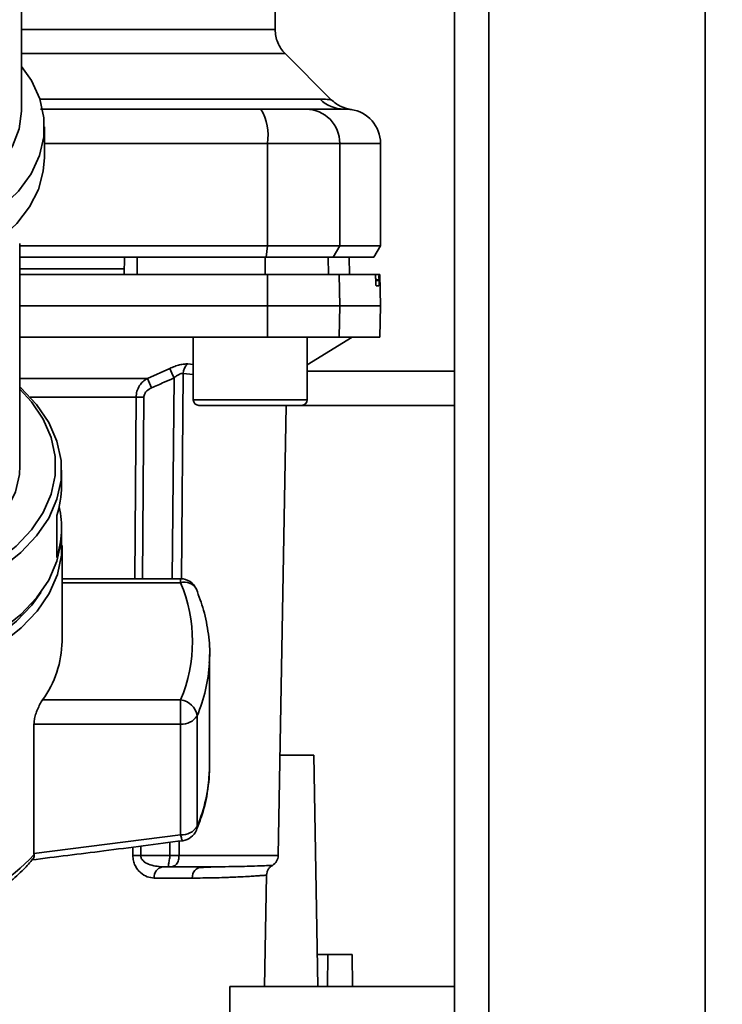
# Paper-space layout 'Blatt1' of a CAD drawing. Units: millimetres. Extents: x 0 to 5940, y 0 to 4200.
# Drawn here: x 1499 to 1560, y 675 to 762 of the extents above; entities that cross this region are included whole.
import ezdxf

# ---------------------------------------------------------------- set-up
doc = ezdxf.new("R2010")
doc.units = ezdxf.units.MM
doc.header["$LTSCALE"] = 10
doc.layers.add('1', color=7, linetype='Continuous')
doc.styles.add('SLDTEXTSTYLE0', font='TXT', dxfattribs={"width": 0.605})
doc.dimstyles.new('SLDDIMSTYLE0', dxfattribs={"dimtxt": 35, "dimasz": 25, "dimexe": 0, "dimexo": 0.0625, "dimgap": 8.75, "dimtad": 1, "dimdec": 1, "dimrnd": 1e-09, "dimzin": 4, "dimdsep": 46, "dimtxsty": 'SLDTEXTSTYLE0', "dimsah": 1, "dimcen": 0.09, "dimadec": 0, "dimazin": 1, "dimtfac": 1, "dimtdec": 1, "dimtofl": 0, "dimtmove": 0, "dimatfit": 3, "dimfxl": 1, "dimfrac": 2, "dimtolj": 1, "dimtzin": 12, "dimarcsym": 0})

# ---------------------------------------------------------------- blocks, each defined once
blk = doc.blocks.new('_D_6')
at = {"layer": '1'}
for p, q in [((1211.976, 1188.002), (606.976, 1188.002)), ((616.976, 534.929), (616.976, 1188.002)), ((1613.376, 534.929), (606.976, 534.929))]:
    blk.add_line(p, q, dxfattribs=at)
for points in [[(616.976, 1188.002), (612.976, 1163.002), (620.976, 1163.002)], [(616.976, 534.929), (620.976, 559.929), (612.976, 559.929)]]:
    blk.add_solid(points, dxfattribs=at)
at = {"layer": '1', "insert": (571.859, 782.594), "char_height": 35, "attachment_point": 1, "rotation": 90, "style": 'SLDTEXTSTYLE0'}
blk.add_mtext('ca. 700', dxfattribs=at)

psp = doc.layouts.new('Blatt1')

# ---------------------------------------------------------------- linework, layer by layer
at = {"color": 7, "linetype": 'Continuous', "lineweight": 35}
for p, q in [((1536.976, 1128.002), (1536.976, 638.002)), ((1539.976, 1128.002), (1539.976, 638.002)), ((1558.976, 1128.002), (1558.976, 638.002)), ((1498.976, 753.978), (1498.976, 777.59)), ((1521.226, 760.995), (1521.226, 765.502)), ((1526.153, 754.825), (1522.103, 758.876)), ((1500.573, 754.881), (1525.18, 754.881)), ((1526.973, 754.016), (1527.369, 754.003)), ((1527.369, 754.003), (1527.519, 753.998)), ((1500.976, 749.764), (1500.976, 752.445)), ((1500.976, 751.002), (1520.55, 751.002)), ((1520.55, 742.002), (1520.55, 751.002)), ((1520.55, 751.002), (1526.895, 751.002)), ((1526.895, 742.002), (1526.895, 751.002)), ((1526.895, 751.002), (1530.476, 751.002)), ((1530.476, 742.002), (1530.476, 751.002)), ((1498.826, 722.692), (1498.826, 742.226)), ((1498.826, 742.002), (1520.55, 742.002)), ((1520.441, 741.002), (1520.55, 742.002)), ((1520.55, 742.002), (1526.895, 742.002)), ((1526.895, 742.002), (1526.328, 741.002)), ((1530.476, 742.002), (1526.895, 742.002)), ((1529.899, 741.002), (1530.476, 742.002)), ((1498.826, 741.002), (1520.441, 741.002)), ((1507.976, 739.502), (1508.003, 741.002)), ((1509.108, 739.502), (1509.105, 741.002)), ((1520.361, 739.502), (1520.356, 741.002)), ((1520.441, 741.002), (1526.328, 741.002)), ((1525.913, 739.502), (1525.887, 741.002)), ((1526.328, 741.002), (1529.899, 741.002)), ((1527.743, 739.502), (1527.717, 741.002)), ((1527.752, 739.502), (1527.726, 741.002)), ((1507.985, 740.002), (1498.826, 740.002)), ((1520.55, 736.752), (1520.541, 739.502)), ((1520.541, 739.502), (1526.848, 739.502)), ((1526.848, 739.502), (1526.895, 736.752)), ((1526.848, 739.502), (1530.014, 739.502)), ((1530.35, 739.502), (1530.014, 739.502)), ((1530.056, 738.976), (1530.054, 739.029)), ((1530.054, 739.029), (1530.344, 739.029)), ((1530.345, 738.976), (1530.056, 738.976)), ((1530.344, 739.029), (1530.345, 738.976)), ((1530.428, 739.502), (1530.35, 739.502)), ((1530.476, 736.752), (1530.428, 739.502)), ((1530.337, 738.502), (1530.094, 738.502)), ((1498.826, 736.752), (1520.55, 736.752)), ((1520.541, 734.002), (1520.55, 736.752)), ((1520.55, 736.752), (1526.895, 736.752)), ((1526.895, 736.752), (1526.848, 734.002)), ((1526.895, 736.752), (1530.476, 736.752)), ((1530.428, 734.002), (1530.476, 736.752)), ((1498.826, 734.002), (1520.541, 734.002)), ((1514.039, 734.002), (1514.039, 728.502)), ((1520.541, 734.002), (1526.848, 734.002)), ((1524.039, 731.552), (1527.976, 734.002)), ((1524.039, 728.502), (1524.039, 734.002)), ((1526.848, 734.002), (1530.428, 734.002)), ((1510.01, 730.377), (1511.973, 731.248)), ((1513.565, 731.637), (1514.039, 731.589)), ((1498.826, 730.377), (1510.01, 730.377)), ((1512.196, 712.788), (1512.351, 730.416)), ((1513.156, 730.805), (1512.999, 712.778)), ((1513.156, 730.805), (1514.039, 730.716)), ((1536.976, 731.002), (1524.039, 731.002)), ((1509.021, 728.714), (1499.738, 728.714)), ((1508.909, 712.788), (1509.021, 728.714)), ((1509.593, 712.788), (1509.702, 728.714)), ((1514.039, 728.502), (1519.039, 728.502)), ((1519.039, 728.502), (1524.039, 728.502)), ((1514.539, 728.002), (1519.039, 728.002)), ((1519.039, 728.002), (1523.539, 728.002)), ((1521.493, 688.485), (1522.183, 728.002)), ((1536.976, 728.002), (1523.539, 728.002)), ((1502.476, 720.93), (1502.476, 722.309)), ((1502.051, 714.651), (1502.051, 718.328)), ((1502.476, 716.87), (1502.476, 717.253)), ((1502.522, 707.295), (1502.522, 715.714)), ((1512.926, 712.788), (1502.522, 712.788)), ((1502.522, 712.437), (1512.926, 712.437)), ((1512.926, 712.437), (1512.926, 712.788)), ((1515.456, 705.413), (1515.476, 706.146)), ((1515.476, 696.429), (1515.476, 706.146)), ((1500.81, 702.153), (1512.926, 702.153)), ((1512.926, 700.039), (1512.926, 702.153)), ((1500.058, 688.683), (1500.058, 700.039)), ((1500.058, 700.039), (1512.926, 700.039)), ((1512.926, 700.039), (1512.926, 690.322)), ((1514.375, 691.038), (1514.375, 700.755)), ((1521.647, 697.302), (1524.627, 697.302)), ((1524.627, 697.302), (1524.981, 677.002)), ((1515.476, 696.429), (1515.465, 695.884)), ((1512.926, 690.322), (1500.058, 688.683)), ((1511.982, 688.485), (1511.992, 689.654)), ((1512.799, 689.758), (1512.788, 688.485)), ((1508.738, 688.485), (1508.743, 689.234)), ((1509.424, 688.485), (1509.43, 689.322)), ((1500.058, 688.683), (1500.062, 688.577)), ((1509.424, 688.485), (1511.982, 688.485)), ((1512.788, 688.485), (1521.493, 688.485)), ((1511.347, 687.502), (1511.982, 687.502)), ((1516.211, 687.509), (1515.796, 687.494)), ((1513.955, 686.52), (1510.61, 686.52)), ((1520.305, 677.002), (1520.475, 686.777)), ((1524.932, 679.802), (1525.843, 679.802)), ((1525.843, 679.802), (1525.818, 677.002)), ((1527.976, 679.802), (1525.843, 679.802)), ((1527.976, 679.802), (1528.025, 677.002)), ((1536.976, 677.002), (1517.258, 677.002)), ((1517.258, 669.002), (1517.258, 677.002))]:
    psp.add_line(p, q, dxfattribs=at)
at = {"color": 7, "linetype": 'Continuous', "lineweight": 35, "flags": 128}
for points in [[(1491.976, 742.425), (1493.568, 743.091), (1495.554, 744.169), (1497.277, 745.419), (1498.702, 746.816), (1499.8, 748.331), (1500.546, 749.931), (1500.926, 751.584), (1500.932, 753.255), (1500.564, 754.908), (1499.829, 756.511), (1498.976, 757.746)], [(1491.976, 745.474), (1492.584, 745.754), (1494.413, 746.785), (1495.977, 747.982), (1497.24, 749.319), (1498.174, 750.762), (1498.757, 752.281), (1498.975, 753.838), (1498.976, 753.978)], [(1491.976, 739.744), (1493.556, 740.404), (1495.48, 741.441), (1497.161, 742.641), (1498.565, 743.979), (1499.666, 745.43), (1500.442, 746.965), (1500.878, 748.555), (1500.976, 749.764)], [(1489.44, 710.484), (1490.745, 710.813), (1493.108, 711.6), (1495.283, 712.586), (1497.228, 713.754), (1498.907, 715.081), (1500.29, 716.543), (1501.35, 718.112), (1502.068, 719.759), (1502.431, 721.454), (1502.431, 723.165), (1502.068, 724.859), (1501.35, 726.507), (1500.29, 728.076), (1498.907, 729.538), (1498.826, 729.611)], [(1489.44, 711.208), (1490.546, 711.49), (1492.848, 712.257), (1494.967, 713.219), (1496.862, 714.356), (1498.499, 715.649), (1499.846, 717.074), (1500.879, 718.602), (1501.579, 720.208), (1501.932, 721.859), (1501.932, 723.526), (1501.579, 725.177), (1500.879, 726.782), (1499.846, 728.311), (1498.826, 729.427)], [(1489.44, 713.39), (1489.853, 713.513), (1491.905, 714.274), (1493.757, 715.224), (1495.368, 716.34), (1496.703, 717.598), (1497.731, 718.97), (1498.429, 720.425), (1498.782, 721.931), (1498.826, 722.692)], [(1482.976, 704.336), (1485.632, 704.453), (1488.237, 704.801), (1490.745, 705.374), (1493.108, 706.161), (1495.283, 707.147), (1497.228, 708.315), (1498.907, 709.642), (1500.29, 711.104), (1501.35, 712.673), (1502.068, 714.32), (1502.431, 716.015), (1502.476, 716.87)], [(1482.976, 703.151), (1485.638, 703.268), (1488.25, 703.617), (1490.763, 704.191), (1493.132, 704.98), (1495.311, 705.969), (1497.261, 707.139), (1498.944, 708.469), (1500.33, 709.934), (1501.393, 711.507), (1502.113, 713.158), (1502.476, 714.857), (1502.476, 716.572), (1502.472, 716.609)], [(1482.976, 703.874), (1485.567, 703.988), (1488.11, 704.328), (1490.557, 704.887), (1492.863, 705.654), (1494.984, 706.617), (1496.882, 707.756), (1498.521, 709.051), (1499.87, 710.478), (1500.65, 711.574)], [(1514.375, 691.038), (1514.353, 690.842), (1514.311, 690.711)]]:
    psp.add_lwpolyline(points, dxfattribs=at)
at = {"color": 7, "linetype": 'Continuous', "lineweight": 35}
for centre, radius, start, end in [((1527.262, 756.908), 2.905, 224.2319, 269.89001), ((1516.155, 751.726), 4.454, 350.65501, 30.74233), ((1523.921, 751.029), 2.973, 359.48414, 89.47467), ((1527.476, 751.002), 3, 0, 82.38716), ((1450.398, 702.79), 67.833, 24.03323, 24.80466), ((1514.262, 730.777), 1.107, 129.04856, 178.545), ((1445.029, 701.394), 71.152, 23.30696, 24.03815), ((1509.362, 684.612), 44.104, 89.55755, 90.44245), ((1514.539, 728.502), 0.5, 180, 270), ((1523.539, 728.502), 0.5, 270, 0), ((1494.197, 720.946), 8.28, 341.56348, 359.88928), ((1494.283, 717.251), 8.192, 341.49522, 12.98626), ((1512.926, 711.288), 1.5, 22.56547, 90), ((1513.274, 711.316), 1.173, 27.83115, 107.21263), ((1500.808, 707.295), 13.164, 337.00608, 22.99392), ((1493.558, 707.423), 8.965, 323.9895, 359.17855), ((1501.403, 706.219), 14.077, 337.15739, 356.71656), ((1512.759, 700.529), 1.632, 7.94939, 84.1153), ((1513.072, 701.569), 1.537, 264.5538, 327.9906), ((1501.422, 696.496), 14.057, 337.14975, 357.50435), ((1513.072, 691.852), 1.537, 264.5538, 327.9906), ((1512.926, 691.286), 1.5, 277.52403, 337.43453), ((1486.876, 700.745), 17.943, 288.1658, 317.29896), ((1509.081, 644.613), 43.874, 89.55183, 90.44817), ((1520.494, 688.502), 1, 299.36074, 359), ((1511.499, 686.621), 0.894, 99.74512, 186.51547), ((1514.875, 686.585), 0.922, 95.8371, 184.05142)]:
    psp.add_arc(centre, radius, start, end, dxfattribs=at)
for points, knots in [([(1498.976, 760.995), (1500.031, 760.995), (1502.599, 760.995), (1506.322, 760.995), (1510.102, 760.995), (1513.409, 760.995), (1516.196, 760.995), (1518.418, 760.995), (1520.021, 760.995), (1521.037, 760.995), (1521.163, 760.995), (1521.226, 760.995)], [0, 0, 0, 0, 0.080086, 0.195086, 0.310087, 0.425087, 0.540087, 0.655087, 0.770088, 0.885088, 1, 1, 1, 1]), ([(1522.105, 758.874), (1521.975, 759.019), (1521.713, 759.312), (1521.439, 759.84), (1521.259, 760.408), (1521.237, 760.8), (1521.226, 760.995)], [0, 0, 0, 0, 0.247574, 0.5, 0.752425, 1, 1, 1, 1]), ([(1498.976, 758.874), (1500.18, 758.874), (1502.933, 758.874), (1506.859, 758.874), (1510.725, 758.874), (1514.108, 758.874), (1516.959, 758.874), (1519.232, 758.874), (1520.872, 758.874), (1521.911, 758.874), (1522.04, 758.874), (1522.105, 758.874)], [0, 0, 0, 0, 0.0884718, 0.2024128, 0.3163538, 0.4302949, 0.5442359, 0.6581769, 0.7721179, 0.886059, 1, 1, 1, 1]), ([(1525.18, 754.881), (1525.348, 754.878), (1525.731, 754.87), (1526.081, 754.836), (1526.129, 754.83), (1526.151, 754.828)], [0, 0, 0, 0, 0.2976894, 0.6761889, 1, 1, 1, 1]), ([(1527.874, 753.976), (1527.552, 754.047), (1526.907, 754.189), (1526.403, 754.615), (1526.151, 754.828)], [0, 0, 0, 0, 0.499986, 1, 1, 1, 1]), ([(1500.641, 754.002), (1503.046, 754.002), (1509.54, 754.002), (1515.949, 754.002), (1519.983, 754.002)], [0, 0, 0, 0, 0.370388, 1, 1, 1, 1]), ([(1519.983, 754.002), (1520.511, 754.002), (1521.594, 754.002), (1523.178, 754.002), (1523.661, 754.002), (1523.949, 754.002)], [0, 0, 0, 0, 0.278154, 0.570521, 1, 1, 1, 1]), ([(1527.256, 754.002), (1526.904, 754.002), (1526.276, 754.002), (1524.66, 754.002), (1523.949, 754.002)], [0, 0, 0, 0, 0.559975, 1, 1, 1, 1]), ([(1527.256, 754.002), (1527.668, 753.985), (1528.08, 753.967), (1527.874, 753.976), (1527.874, 753.976)], [0, 0, 0, 0, 0.999964, 1, 1, 1, 1]), ([(1520.356, 741.002), (1518.263, 741.002), (1514.525, 741.002), (1510.761, 741.002), (1509.105, 741.002)], [0, 0, 0, 0, 0.559996, 1, 1, 1, 1]), ([(1498.826, 739.502), (1499.789, 739.502), (1503.923, 739.502), (1511.178, 739.502), (1517.423, 739.502), (1520.541, 739.502)], [0, 0, 0, 0, 0.131972, 0.566726, 1, 1, 1, 1]), ([(1530.054, 739.029), (1530.053, 739.084), (1530.05, 739.194), (1530.042, 739.338), (1530.032, 739.445), (1530.022, 739.496), (1530.016, 739.501), (1530.014, 739.502)], [0, 0, 0, 0, 0.218281, 0.436524, 0.655929, 0.878089, 1, 1, 1, 1]), ([(1530.094, 738.502), (1530.091, 738.508), (1530.084, 738.519), (1530.073, 738.607), (1530.064, 738.736), (1530.058, 738.868), (1530.056, 738.95), (1530.056, 738.976)], [0, 0, 0, 0, 0.2256676, 0.4514031, 0.6752716, 0.8960572, 1, 1, 1, 1]), ([(1530.345, 738.976), (1530.345, 738.921), (1530.347, 738.809), (1530.347, 738.665), (1530.344, 738.558), (1530.341, 738.508), (1530.338, 738.504), (1530.337, 738.502)], [0, 0, 0, 0, 0.220312, 0.440581, 0.661976, 0.885105, 1, 1, 1, 1]), ([(1530.344, 739.029), (1530.343, 739.084), (1530.342, 739.195), (1530.342, 739.34), (1530.344, 739.446), (1530.347, 739.496), (1530.35, 739.501), (1530.35, 739.502)], [0, 0, 0, 0, 0.22025, 0.440458, 0.661779, 0.884872, 1, 1, 1, 1]), ([(1511.973, 731.248), (1512.12, 731.31), (1512.413, 731.435), (1512.849, 731.566), (1513.254, 731.644), (1513.461, 731.639), (1513.565, 731.637)], [0, 0, 0, 0, 0.251292, 0.50141, 0.750949, 1, 1, 1, 1]), ([(1509.021, 728.714), (1509.037, 728.891), (1509.071, 729.255), (1509.3, 729.72), (1509.616, 730.109), (1509.873, 730.285), (1510.01, 730.377)], [0, 0, 0, 0, 0.25791, 0.529051, 0.75073, 1, 1, 1, 1]), ([(1510.374, 729.546), (1510.744, 729.707), (1511.404, 729.994), (1512.062, 730.287), (1512.351, 730.416)], [0, 0, 0, 0, 0.56, 1, 1, 1, 1]), ([(1513.156, 730.805), (1513.103, 730.808), (1512.996, 730.814), (1512.786, 730.733), (1512.564, 730.598), (1512.424, 730.479), (1512.351, 730.416)], [0, 0, 0, 0, 0.230327, 0.468498, 0.724232, 1, 1, 1, 1]), ([(1509.702, 728.714), (1509.718, 728.819), (1509.749, 729.03), (1509.989, 729.338), (1510.228, 729.467), (1510.374, 729.546)], [0, 0, 0, 0, 0.279563, 0.560003, 1, 1, 1, 1]), ([(1515.429, 705.365), (1515.445, 705.512), (1515.539, 706.365), (1515.397, 707.933), (1515.026, 709.965), (1514.54, 711.256), (1514.311, 711.864)], [0, 0, 0, 0, 0.066933, 0.390017, 0.712749, 1, 1, 1, 1]), ([(1500.058, 700.039), (1500.066, 700.166), (1500.081, 700.419), (1500.198, 700.874), (1500.368, 701.341), (1500.583, 701.799), (1500.734, 702.035), (1500.81, 702.153)], [0, 0, 0, 0, 0.184941, 0.369486, 0.56431, 0.782308, 1, 1, 1, 1]), ([(1514.311, 690.711), (1514.458, 691.088), (1514.87, 692.154), (1515.311, 693.87), (1515.405, 695.217), (1515.449, 695.848)], [0, 0, 0, 0, 0.225668, 0.636867, 1, 1, 1, 1]), ([(1499.852, 688.112), (1501.966, 688.374), (1506.392, 688.922), (1510.811, 689.498), (1513.12, 689.799)], [0, 0, 0, 0, 0.477522, 1, 1, 1, 1]), ([(1513.117, 689.822), (1513.112, 689.815), (1513.089, 689.784), (1513.021, 689.94), (1512.958, 690.195), (1512.926, 690.322)], [0, 0, 0, 0, 0.133176, 0.566315, 1, 1, 1, 1]), ([(1492.476, 683.229), (1492.74, 683.323), (1493.591, 683.624), (1494.932, 684.263), (1496.488, 685.141), (1497.909, 686.152), (1499.093, 687.169), (1499.709, 687.889), (1499.972, 688.197)], [0, 0, 0, 0, 0.084246, 0.272013, 0.463333, 0.657338, 0.853375, 1, 1, 1, 1]), ([(1499.968, 688.201), (1499.993, 688.219), (1500.068, 688.274), (1500.064, 688.456), (1500.062, 688.577)], [0, 0, 0, 0, 0.331484, 1, 1, 1, 1]), ([(1510.61, 686.52), (1510.404, 686.542), (1509.99, 686.587), (1509.49, 686.897), (1509.142, 687.261), (1508.925, 687.612), (1508.766, 688.022), (1508.747, 688.333), (1508.738, 688.485)], [0, 0, 0, 0, 0.2477058, 0.4960479, 0.6255215, 0.7468051, 0.8762459, 1, 1, 1, 1]), ([(1511.347, 687.502), (1510.93, 687.539), (1510.326, 687.593), (1509.697, 687.951), (1509.492, 688.209), (1509.432, 688.366), (1509.427, 688.446), (1509.424, 688.485)], [0, 0, 0, 0, 0.554369, 0.800743, 0.906018, 0.954429, 1, 1, 1, 1]), ([(1511.982, 688.485), (1511.978, 688.425), (1511.971, 688.287), (1511.936, 688.086), (1511.898, 687.896), (1511.866, 687.739), (1511.85, 687.624), (1511.857, 687.548), (1511.893, 687.508), (1511.953, 687.504), (1511.982, 687.502)], [0, 0, 0, 0, 0.112956, 0.262477, 0.402037, 0.535552, 0.671191, 0.783064, 0.896403, 1, 1, 1, 1]), ([(1511.982, 688.485), (1512.06, 688.485), (1512.216, 688.485), (1512.436, 688.485), (1512.636, 688.485), (1512.737, 688.485), (1512.788, 688.485)], [0, 0, 0, 0, 0.249472, 0.498259, 0.749237, 1, 1, 1, 1]), ([(1512.788, 688.485), (1512.787, 688.43), (1512.784, 688.302), (1512.754, 688.106), (1512.688, 687.912), (1512.586, 687.746), (1512.457, 687.626), (1512.31, 687.548), (1512.151, 687.508), (1512.036, 687.504), (1511.982, 687.502)], [0, 0, 0, 0, 0.103663, 0.243096, 0.388788, 0.528877, 0.669181, 0.782801, 0.89666, 1, 1, 1, 1]), ([(1514.781, 687.502), (1514.292, 687.502), (1513.42, 687.502), (1512.421, 687.502), (1511.982, 687.502)], [0, 0, 0, 0, 0.559949, 1, 1, 1, 1]), ([(1515.796, 687.494), (1515.656, 687.489), (1515.239, 687.475), (1514.783, 687.45), (1514.48, 687.434)], [0, 0, 0, 0, 0.336556, 1, 1, 1, 1]), ([(1520.984, 687.631), (1520.984, 687.631), (1521.04, 687.634), (1520.844, 687.625), (1520.361, 687.604), (1519.322, 687.567), (1517.612, 687.518), (1515.726, 687.508), (1514.781, 687.502)], [0, 0, 0, 0, 0.000061, 0.161986, 0.328355, 0.499063, 0.749135, 1, 1, 1, 1]), ([(1520.475, 686.777), (1520.483, 686.862), (1520.499, 687.036), (1520.607, 687.277), (1520.768, 687.487), (1520.913, 687.584), (1520.984, 687.631)], [0, 0, 0, 0, 0.245724, 0.5, 0.754276, 1, 1, 1, 1]), ([(1520.475, 686.777), (1520.475, 686.777), (1520.498, 686.779), (1520.442, 686.774), (1520.352, 686.765), (1520.15, 686.748), (1519.844, 686.725), (1519.405, 686.695), (1518.795, 686.657), (1518.067, 686.618), (1517.35, 686.586), (1516.642, 686.56), (1515.867, 686.539), (1514.929, 686.523), (1514.27, 686.521), (1513.955, 686.52)], [0, 0, 0, 0, 0.000044, 0.068307, 0.142594, 0.222905, 0.30924, 0.401598, 0.499981, 0.615018, 0.698356, 0.74999, 0.840472, 0.923808, 1, 1, 1, 1])]:
    psp.add_open_spline(points, degree=3, knots=knots, dxfattribs=at)

# ---------------------------------------------------------------- dimensions: what is measured, and where the dimension line sits
at = {"layer": '1'}
dim = psp.add_linear_dim(base=(616.976, 1188.002), p1=(1623.376, 534.929), p2=(1221.976, 1188.002), angle=90, dimstyle='SLDDIMSTYLE0', dxfattribs=at)
dim.commit()
dim.dimension.update_dxf_attribs({"geometry": '_D_6', "text_midpoint": (616.976, 861.466), "dimtype": 160})

doc.saveas('drawing.dxf')
